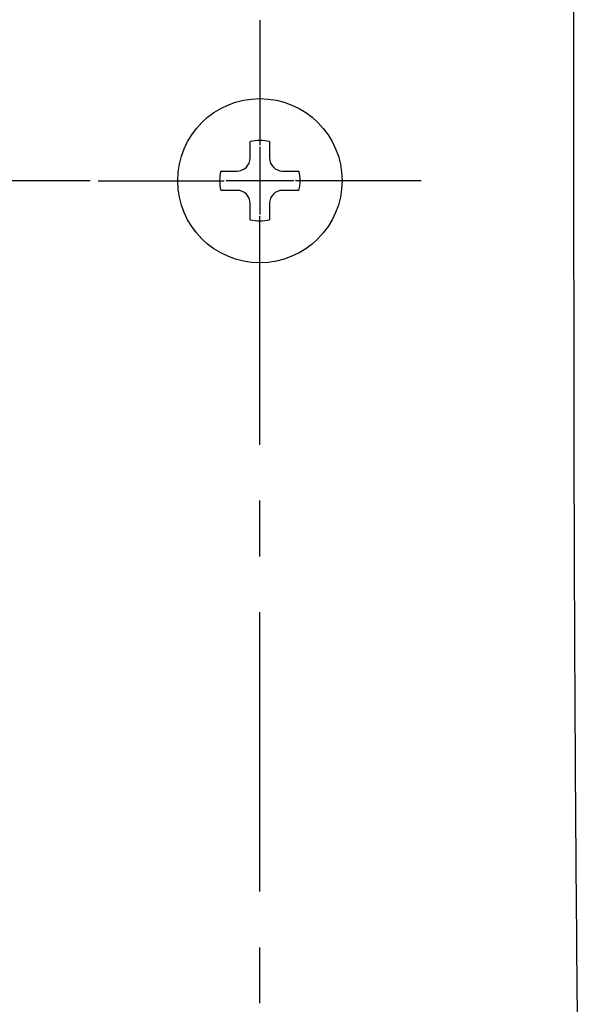
# Model space of a CAD drawing. Units: millimetres. Extents: x 0 to 841, y 0 to 594.
# Drawn here: x 163 to 198, y 200 to 261 of the extents above; entities that cross this region are included whole.
import ezdxf

# ---------------------------------------------------------------- set-up
doc = ezdxf.new("R2010")
doc.units = ezdxf.units.MM
doc.header["$LTSCALE"] = 46.255
doc.linetypes.add('CENTER', pattern=[0.6, 0.375, -0.075, 0.075, -0.075])
doc.layers.get('0').update_dxf_attribs({"linetype": 'CONTINUOUS'})
doc.layers.add('AXIS_XYZ', color=7, linetype='CONTINUOUS')
doc.dimstyles.new('DIMSTYLE_1', dxfattribs={"dimtxt": 3.5, "dimasz": 3, "dimexe": 1.5, "dimexo": 0.5, "dimgap": 0.875, "dimtad": 1, "dimdsep": 46, "dimtxsty": 'STANDARD', "dimblk": 'OPEN', "dimblk1": 'OPEN', "dimblk2": 'OPEN', "dimcen": 0.09, "dimazin": 2, "dimtp": 0.01, "dimtm": 0.01, "dimtfac": 1, "dimtofl": 0, "dimtmove": 0, "dimatfit": 3, "dimldrblk": 'OPEN', "dimfxl": 1, "dimtolj": 1, "dimarcsym": 0})
doc.dimstyles.new('DIMSTYLE_2', dxfattribs={"dimtxt": 3.5, "dimasz": 3, "dimexe": 1.5, "dimexo": 0.5, "dimgap": 0.875, "dimtad": 1, "dimdec": 0, "dimdsep": 46, "dimtxsty": 'STANDARD', "dimblk": 'OPEN', "dimblk1": 'OPEN', "dimblk2": 'OPEN', "dimcen": 0.09, "dimazin": 2, "dimtp": 0.01, "dimtm": 0.01, "dimtfac": 1, "dimtdec": 0, "dimtofl": 0, "dimtmove": 0, "dimatfit": 3, "dimldrblk": 'OPEN', "dimfxl": 1, "dimtolj": 1, "dimarcsym": 0})

# ---------------------------------------------------------------- blocks, each defined once
blk = doc.blocks.new('_OPEN')
at = {"color": 0, "linetype": 'BYBLOCK'}
for p, q in [((0, 0), (-1, 0.25)), ((-1, -0.25), (0, 0)), ((-1, 0), (0, 0))]:
    blk.add_line(p, q, dxfattribs=at)
blk = doc.blocks.new('*D2')
at = {"color": 2, "linetype": 'CONTINUOUS'}
for p, q in [((57.789, 289.325), (49.735, 289.325)), ((51.235, 289.325), (51.235, 270.325)), ((51.235, 251.325), (51.235, 270.325)), ((167.456, 251.325), (49.735, 251.325))]:
    blk.add_line(p, q, dxfattribs=at)
at = {"color": 2, "linetype": 'CONTINUOUS', "xscale": 3, "yscale": 3, "zscale": 3}
for p, rotation in [((51.235, 289.325), 90), ((51.235, 251.325), 270)]:
    blk.add_blockref('_OPEN', p, dxfattribs=dict(at, rotation=rotation))
blk = doc.blocks.new('*D8')
at = {"color": 2, "linetype": 'CONTINUOUS'}
for p, q in [((177.499, 509.325), (9.679, 509.325)), ((11.179, 509.325), (11.179, 348.325)), ((11.179, 187.325), (11.179, 348.325)), ((162.463, 187.325), (9.679, 187.325))]:
    blk.add_line(p, q, dxfattribs=at)
at = {"color": 2, "linetype": 'CONTINUOUS', "xscale": 3, "yscale": 3, "zscale": 3}
for p, rotation in [((11.179, 509.325), 90.0000007539), ((11.179, 187.325), 270.0000007539)]:
    blk.add_blockref('_OPEN', p, dxfattribs=dict(at, rotation=rotation))
blk = doc.blocks.new('*D9')
at = {"color": 2, "linetype": 'CONTINUOUS'}
for p, q in [((66.252, 296.059), (66.252, 170.83)), ((177.999, 178.916), (177.999, 170.83)), ((66.252, 172.33), (122.125, 172.33)), ((177.999, 172.33), (122.125, 172.33))]:
    blk.add_line(p, q, dxfattribs=at)
at = {"color": 2, "linetype": 'CONTINUOUS', "xscale": 3, "yscale": 3, "zscale": 3, "rotation": 180}
blk.add_blockref('_OPEN', (66.252, 172.33), dxfattribs=at)
at = {"color": 2, "linetype": 'CONTINUOUS', "xscale": 3, "yscale": 3, "zscale": 3}
blk.add_blockref('_OPEN', (177.999, 172.33), dxfattribs=at)

msp = doc.modelspace()

# ---------------------------------------------------------------- linework, layer by layer
at = {"color": 7, "linetype": 'CONTINUOUS'}
for p, q in [((177.399, 252.734), (177.399, 253.752)), ((178.599, 253.752), (178.599, 252.734)), ((175.572, 251.925), (176.59, 251.925)), ((179.407, 251.925), (180.426, 251.925)), ((176.59, 250.725), (175.572, 250.725)), ((180.426, 250.725), (179.407, 250.725)), ((177.399, 248.898), (177.399, 249.917)), ((178.599, 249.917), (178.599, 248.898))]:
    msp.add_line(p, q, dxfattribs=at)
msp.add_circle((177.999, 251.325), 5.1, dxfattribs=at)
for centre, radius, start, end in [((177.999, 251.325), 2.5, 76.11346, 103.88654), ((176.59, 252.734), 0.808, 270, 360), ((179.407, 252.734), 0.808, 180, 270), ((177.999, 251.325), 2.5, 166.11346, 193.88654), ((177.999, 251.325), 2.5, 346.11346, 13.88654), ((176.59, 249.917), 0.808, 0, 90), ((179.407, 249.917), 0.808, 90, 180), ((177.999, 251.325), 2.5, 256.11346, 283.88654)]:
    msp.add_arc(centre, radius, start, end, dxfattribs=at)
at = {"color": 9, "linetype": 'CONTINUOUS'}
for points, knots in [([(197.457, 281.179), (197.458, 277.735), (197.465, 263.962), (197.476, 250.188), (197.487, 239.859)], [0, 0, 0, 0, 0.250059, 1, 1, 1, 1]), ([(197.487, 239.859), (197.495, 231.864), (197.549, 216.208), (197.682, 200.553), (197.769, 192.892)], [0, 0, 0, 0, 0.51064, 1, 1, 1, 1])]:
    msp.add_open_spline(points, degree=3, knots=knots, dxfattribs=at)
at = {"layer": 'AXIS_XYZ', "color": 2, "linetype": 'CENTER'}
for p, q in [((177.999, 261.296), (177.999, 253.534)), ((167.956, 251.325), (175.79, 251.325)), ((188.012, 251.325), (180.207, 251.325)), ((177.999, 179.416), (177.999, 249.117))]:
    msp.add_line(p, q, dxfattribs=at)
at = {"layer": 'AXIS_XYZ', "color": 2, "linetype": 'CONTINUOUS'}
for p, q in [((177.999, 253.428), (177.999, 249.223)), ((180.101, 251.325), (175.896, 251.325))]:
    msp.add_line(p, q, dxfattribs=at)

# ---------------------------------------------------------------- dimensions: what is measured, and where the dimension line sits
at = {"color": 2, "linetype": 'CONTINUOUS'}
for base, p1, p2, angle, dimstyle, picture, middle in [((11.179, 509.325), (162.963, 187.325), (177.999, 509.325), 90, 'DIMSTYLE_1', '*D8', (11.179, 343.075)), ((66.252, 172.33), (177.999, 179.416), (66.252, 296.559), 180, 'DIMSTYLE_2', '*D9', (116.875, 172.33)), ((51.235, 251.325), (58.289, 289.325), (167.956, 251.325), 270, 'DIMSTYLE_1', '*D2', (51.235, 266.825))]:
    dim = msp.add_linear_dim(base=base, p1=p1, p2=p2, angle=angle, dimstyle=dimstyle, dxfattribs=at)
    dim.commit()
    dim.dimension.update_dxf_attribs({"geometry": picture, "text_midpoint": middle, "dimtype": 160})

doc.saveas('drawing.dxf')
